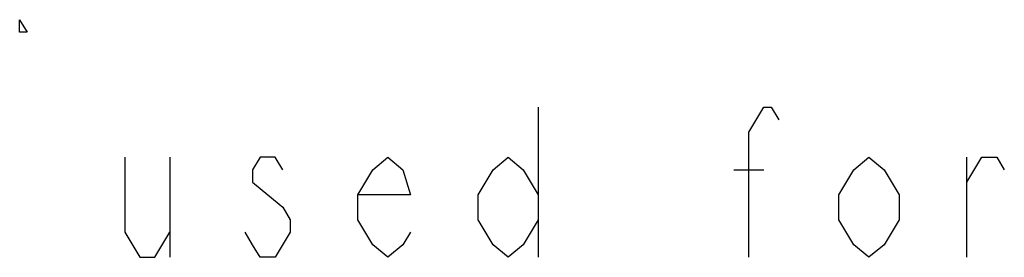
# Model space of a CAD drawing. Units: inches. Extents: x 0 to 22, y 0 to 17.
# Drawn here: x 15.7 to 17, y 2.8 to 3.1 of the extents above; entities that cross this region are included whole.
import ezdxf

# ---------------------------------------------------------------- set-up
doc = ezdxf.new("R2010")
doc.units = ezdxf.units.IN
doc.header["$LTSCALE"] = 1.21
doc.header["$MEASUREMENT"] = 0
doc.layers.get('0').update_dxf_attribs({"linetype": 'CONTINUOUS'})

msp = doc.modelspace()

# ---------------------------------------------------------------- linework, layer by layer
at = {"color": 2, "linetype": 'CONTINUOUS'}
for p, q in [((16.3613, 2.9921), (16.3613, 2.7921)), ((15.8713, 2.9254), (15.8713, 2.7921)), ((16.9313, 2.7921), (16.9313, 2.9254)), ((16.6213, 2.9087), (16.6613, 2.9087))]:
    msp.add_line(p, q, dxfattribs=at)
for points in [[(15.6813, 3.0921), (15.6713, 3.0921), (15.6713, 3.1087), (15.6813, 3.0921)], [(16.6413, 2.7921), (16.6413, 2.9587), (16.6613, 2.9921), (16.6713, 2.9921), (16.6813, 2.9754)], [(15.8113, 2.9254), (15.8113, 2.8254), (15.8313, 2.7921), (15.8513, 2.7921), (15.8713, 2.8254)], [(16.0213, 2.9087), (16.0113, 2.9254), (15.9913, 2.9254), (15.9813, 2.9087), (15.9813, 2.8921), (16.0013, 2.8754), (16.0213, 2.8587), (16.0313, 2.8421), (16.0313, 2.8254), (16.0113, 2.7921)], [(16.1913, 2.8254), (16.1813, 2.8087), (16.1613, 2.7921), (16.1413, 2.8087), (16.1213, 2.8421), (16.1213, 2.8754), (16.1413, 2.9087), (16.1613, 2.9254), (16.1813, 2.9087), (16.1913, 2.8754), (16.1213, 2.8754)], [(16.3613, 2.8421), (16.3413, 2.8087), (16.3213, 2.7921), (16.3013, 2.8087), (16.2813, 2.8421), (16.2813, 2.8754), (16.3013, 2.9087), (16.3213, 2.9254), (16.3413, 2.9087), (16.3613, 2.8754)], [(16.8413, 2.8421), (16.8213, 2.8087), (16.8013, 2.7921), (16.7813, 2.8087), (16.7613, 2.8421), (16.7613, 2.8754), (16.7813, 2.9087), (16.8013, 2.9254), (16.8213, 2.9087), (16.8413, 2.8754), (16.8413, 2.8421)], [(16.9313, 2.8921), (16.9513, 2.9254), (16.9713, 2.9254), (16.9813, 2.9087)], [(16.0113, 2.7921), (15.9913, 2.7921), (15.9813, 2.8087), (15.9713, 2.8254)]]:
    msp.add_lwpolyline(points, dxfattribs=at)

doc.saveas('drawing.dxf')
